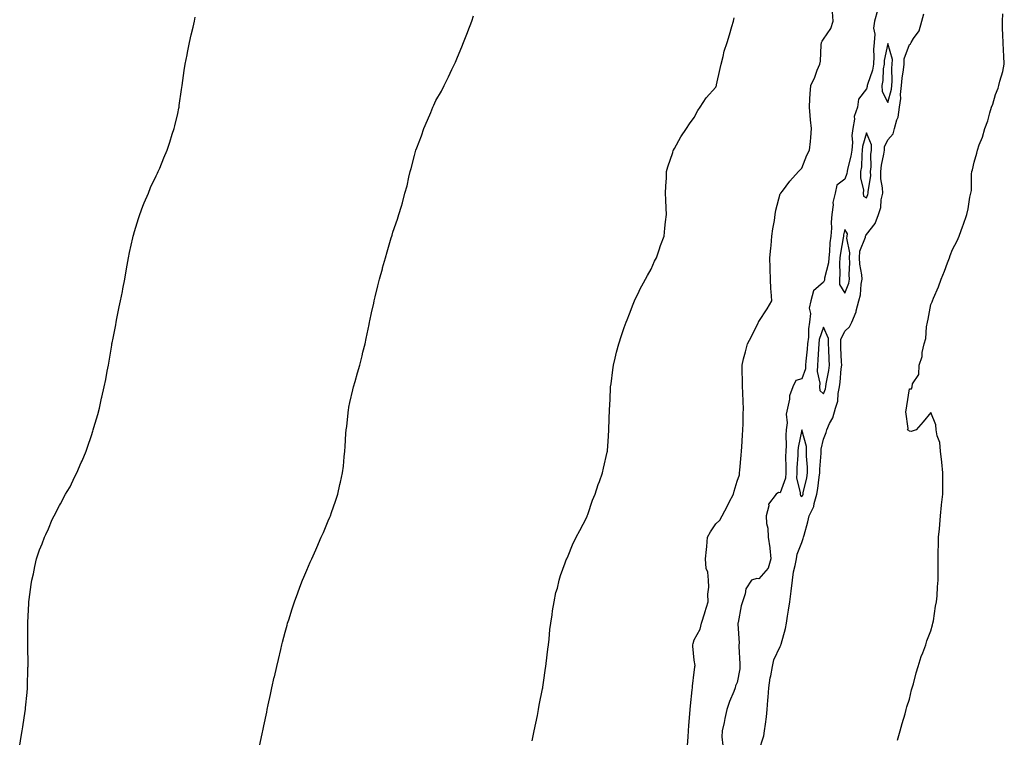
# Model space of a CAD drawing. Units: inches. Extents: x 878723 to 881363, y 7213418 to 7216058.
# Drawn here: x 879505 to 879962, y 7214059 to 7214393 of the extents above; entities that cross this region are included whole.
import ezdxf

# ---------------------------------------------------------------- set-up
doc = ezdxf.new("R2010")
doc.units = ezdxf.units.IN
doc.header["$MEASUREMENT"] = 0
doc.layers.add('Contour_87877213', color=7, linetype='Continuous', true_color=0xcdcd09)

msp = doc.modelspace()

# ---------------------------------------------------------------- linework, layer by layer
at = {"layer": 'Contour_87877213'}
for points in [[(879814.89, 7214055.08, 3308), (879815.28, 7214059.15, 3308), (879815.4, 7214061.92, 3308), (879815.55, 7214064.42, 3308), (879815.98, 7214069.85, 3308), (879816.11, 7214071.92, 3308), (879816.37, 7214073.6, 3308), (879817.1, 7214080.96, 3308), (879817.23, 7214081.92, 3308), (879817.3, 7214082.66, 3308), (879818.05, 7214089.17, 3308), (879818.36, 7214091.61, 3308), (879818.39, 7214091.92, 3308), (879818.44, 7214092.31, 3308), (879818.05, 7214094.81, 3308), (879817.39, 7214101.26, 3308), (879817.37, 7214101.92, 3308), (879817.51, 7214102.47, 3308), (879818.05, 7214104.32, 3308), (879820.73, 7214109.24, 3308), (879821.46, 7214111.92, 3308), (879822.94, 7214116.8, 3308), (879822.99, 7214116.98, 3308), (879824.48, 7214121.92, 3308), (879824.43, 7214125.53, 3308), (879824.78, 7214128.66, 3308), (879824.72, 7214131.92, 3308), (879824.31, 7214135.65, 3308), (879823.55, 7214137.43, 3308), (879823.32, 7214141.92, 3308), (879823.7, 7214146.28, 3308), (879823.83, 7214147.7, 3308), (879824.18, 7214151.92, 3308), (879825.57, 7214154.4, 3308), (879828.05, 7214158.17, 3308), (879830.02, 7214159.95, 3308), (879830.97, 7214161.92, 3308), (879833.46, 7214166.51, 3308), (879834.32, 7214168.19, 3308), (879836.26, 7214171.92, 3308), (879836.68, 7214173.29, 3308), (879838.05, 7214177.97, 3308), (879839.02, 7214180.94, 3308), (879839.15, 7214181.92, 3308), (879839.25, 7214183.11, 3308), (879839.85, 7214190.12, 3308), (879840.01, 7214191.92, 3308), (879840.16, 7214194.03, 3308), (879840.51, 7214199.46, 3308), (879840.7, 7214201.92, 3308), (879840.8, 7214204.67, 3308), (879840.86, 7214209.11, 3308), (879840.97, 7214211.92, 3308), (879840.84, 7214214.71, 3308), (879840.64, 7214219.32, 3308), (879840.52, 7214221.92, 3308), (879840.49, 7214224.36, 3308), (879840.27, 7214229.69, 3308), (879840.25, 7214231.92, 3308), (879840.99, 7214234.85, 3308), (879841.84, 7214238.13, 3308), (879842.78, 7214241.92, 3308), (879844.63, 7214245.34, 3308), (879847.73, 7214251.61, 3308), (879847.89, 7214251.92, 3308), (879847.95, 7214252.02, 3308), (879848.05, 7214252.21, 3308), (879851.86, 7214258.11, 3308), (879854.03, 7214261.92, 3308), (879853.82, 7214266.16, 3308), (879853.57, 7214267.45, 3308), (879853.41, 7214271.92, 3308), (879853.34, 7214276.63, 3308), (879853.29, 7214277.15, 3308), (879853.21, 7214281.92, 3308), (879853.66, 7214286.31, 3308), (879853.74, 7214287.6, 3308), (879854.15, 7214291.92, 3308), (879854.59, 7214295.38, 3308), (879855.3, 7214299.17, 3308), (879855.69, 7214301.92, 3308), (879855.98, 7214303.99, 3308), (879858.05, 7214311.63, 3308), (879858.2, 7214311.76, 3308), (879858.28, 7214311.92, 3308), (879859.02, 7214312.9, 3308), (879862.44, 7214317.53, 3308), (879866.45, 7214321.92, 3308), (879867.21, 7214322.76, 3308), (879868.05, 7214323.5, 3308), (879870.43, 7214329.54, 3308), (879871.67, 7214331.92, 3308), (879872.01, 7214335.88, 3308), (879872.19, 7214337.78, 3308), (879872.51, 7214341.92, 3308), (879872.14, 7214346, 3308), (879871.93, 7214348.05, 3308), (879871.55, 7214351.92, 3308), (879871.83, 7214355.69, 3308), (879871.89, 7214358.07, 3308), (879872.21, 7214361.92, 3308), (879874.11, 7214365.87, 3308), (879875.23, 7214369.09, 3308), (879876.36, 7214371.92, 3308), (879876.73, 7214373.25, 3308), (879877.03, 7214380.9, 3308), (879877.22, 7214381.92, 3308), (879877.46, 7214382.51, 3308), (879878.05, 7214383.56, 3308), (879881.57, 7214388.4, 3308), (879882.55, 7214391.92, 3308), (879882.27, 7214396.14, 3308)], [(879903.16, 7214396.8, 3308), (879901.8, 7214391.92, 3308), (879901.28, 7214388.68, 3308), (879901.9, 7214385.77, 3308), (879901.58, 7214381.92, 3308), (879901.3, 7214378.66, 3308), (879901.54, 7214375.42, 3308), (879901.32, 7214371.92, 3308), (879900.86, 7214369.11, 3308), (879898.53, 7214362.41, 3308), (879898.42, 7214361.92, 3308), (879898.45, 7214361.53, 3308), (879898.05, 7214360.44, 3308), (879894.42, 7214355.55, 3308), (879893.94, 7214351.92, 3308), (879892.43, 7214347.55, 3308), (879892.49, 7214346.35, 3308), (879891.66, 7214341.92, 3308), (879891.26, 7214338.72, 3308), (879891.52, 7214335.4, 3308), (879891.22, 7214331.92, 3308), (879890.86, 7214329.11, 3308), (879889.23, 7214323.09, 3308), (879889.03, 7214321.92, 3308), (879888.99, 7214320.98, 3308), (879888.05, 7214318.48, 3308), (879884.31, 7214315.67, 3308), (879883.51, 7214311.92, 3308), (879882.47, 7214307.51, 3308), (879882.61, 7214306.49, 3308), (879882.04, 7214301.92, 3308), (879881.61, 7214298.37, 3308), (879881.78, 7214295.65, 3308), (879881.45, 7214291.92, 3308), (879881.09, 7214288.87, 3308), (879880.91, 7214284.77, 3308), (879880.61, 7214281.92, 3308), (879880.4, 7214279.58, 3308), (879878.58, 7214272.45, 3308), (879878.52, 7214271.92, 3308), (879878.54, 7214271.43, 3308), (879878.05, 7214270.49, 3308), (879873.41, 7214266.57, 3308), (879872.18, 7214261.92, 3308), (879871.52, 7214258.44, 3308), (879872.05, 7214255.92, 3308), (879871.68, 7214251.92, 3308), (879871.09, 7214248.87, 3308), (879871.13, 7214244.99, 3308), (879870.71, 7214241.92, 3308), (879870.53, 7214239.44, 3308), (879869.9, 7214233.76, 3308), (879869.76, 7214231.92, 3308), (879869.67, 7214230.3, 3308), (879868.05, 7214225.61, 3308), (879865.23, 7214224.75, 3308), (879863.92, 7214221.92, 3308), (879862.26, 7214217.7, 3308), (879862.32, 7214216.2, 3308), (879861.44, 7214211.92, 3308), (879860.84, 7214209.13, 3308), (879861.23, 7214205.1, 3308), (879860.83, 7214201.92, 3308), (879860.6, 7214199.38, 3308), (879860.81, 7214194.67, 3308), (879860.61, 7214191.92, 3308), (879860.53, 7214189.44, 3308), (879860.65, 7214184.52, 3308), (879860.58, 7214181.92, 3308), (879860.48, 7214179.48, 3308), (879858.05, 7214172.64, 3308), (879857.21, 7214172.76, 3308), (879856.04, 7214171.92, 3308), (879852.58, 7214167.39, 3308), (879852.68, 7214166.55, 3308), (879851.51, 7214161.92, 3308), (879851.7, 7214158.27, 3308), (879852.23, 7214156.1, 3308), (879852.38, 7214151.92, 3308), (879853.1, 7214146.98, 3308), (879853.1, 7214146.86, 3308), (879853.67, 7214141.92, 3308), (879852.35, 7214137.62, 3308), (879848.05, 7214132.58, 3308), (879847.16, 7214132.82, 3308), (879844.64, 7214131.92, 3308), (879841.98, 7214127.99, 3308), (879841.75, 7214125.61, 3308), (879840.53, 7214121.92, 3308), (879839.9, 7214120.06, 3308), (879838.48, 7214112.35, 3308), (879838.37, 7214111.92, 3308), (879838.34, 7214111.63, 3308), (879838.87, 7214102.74, 3308), (879838.8, 7214101.92, 3308), (879838.81, 7214101.16, 3308), (879839.21, 7214093.07, 3308), (879839.22, 7214091.92, 3308), (879839.17, 7214090.81, 3308), (879838.05, 7214084.34, 3308), (879837.18, 7214082.8, 3308), (879837.01, 7214081.92, 3308), (879836.4, 7214080.26, 3308), (879834.36, 7214075.61, 3308), (879833.27, 7214071.92, 3308), (879832.23, 7214067.74, 3308), (879831.91, 7214065.79, 3308), (879831.07, 7214061.92, 3308), (879830.86, 7214059.11, 3308), (879831.33, 7214055.2, 3308)], [(879848.05, 7214052.49, 3308), (879850.33, 7214059.63, 3308), (879850.74, 7214061.92, 3308), (879851.1, 7214064.97, 3308), (879851.56, 7214068.4, 3308), (879851.98, 7214071.92, 3308), (879852.32, 7214076.2, 3308), (879852.39, 7214077.58, 3308), (879852.76, 7214081.92, 3308), (879853.4, 7214086.57, 3308), (879853.64, 7214087.51, 3308), (879854.39, 7214091.92, 3308), (879854.97, 7214095.01, 3308), (879858.05, 7214101.18, 3308), (879858.26, 7214101.71, 3308), (879858.32, 7214101.92, 3308), (879858.4, 7214102.27, 3308), (879860.47, 7214109.5, 3308), (879860.92, 7214111.92, 3308), (879861.4, 7214115.26, 3308), (879861.89, 7214118.07, 3308), (879862.41, 7214121.92, 3308), (879863.02, 7214126.9, 3308), (879863.03, 7214126.94, 3308), (879863.67, 7214131.92, 3308), (879864.14, 7214135.83, 3308), (879865.01, 7214138.87, 3308), (879865.5, 7214141.92, 3308), (879865.87, 7214144.09, 3308), (879868.05, 7214149.5, 3308), (879868.66, 7214151.31, 3308), (879868.81, 7214151.92, 3308), (879869.05, 7214152.92, 3308), (879870.89, 7214159.09, 3308), (879871.44, 7214161.92, 3308), (879873.68, 7214166.28, 3308), (879873.77, 7214167.64, 3308), (879874.96, 7214171.92, 3308), (879875.43, 7214174.54, 3308), (879876.02, 7214179.89, 3308), (879876.35, 7214181.92, 3308), (879876.36, 7214183.62, 3308), (879877.09, 7214190.96, 3308), (879877.09, 7214191.92, 3308), (879877.07, 7214192.9, 3308), (879878.05, 7214197.49, 3308), (879879.31, 7214200.65, 3308), (879879.63, 7214201.92, 3308), (879880.92, 7214204.79, 3308), (879882.47, 7214207.49, 3308), (879883.74, 7214211.92, 3308), (879884.7, 7214215.26, 3308), (879884.93, 7214218.8, 3308), (879885.56, 7214221.92, 3308), (879885.86, 7214224.11, 3308), (879886.35, 7214230.22, 3308), (879886.56, 7214231.92, 3308), (879886.49, 7214233.48, 3308), (879886.19, 7214240.06, 3308), (879886.12, 7214241.92, 3308), (879886.14, 7214243.83, 3308), (879888.05, 7214247.76, 3308), (879890.23, 7214249.73, 3308), (879891.27, 7214251.92, 3308), (879893.29, 7214256.69, 3308), (879893.33, 7214257.19, 3308), (879894.55, 7214261.92, 3308), (879895.3, 7214264.67, 3308), (879895.66, 7214269.54, 3308), (879896.14, 7214271.92, 3308), (879895.95, 7214274.01, 3308), (879894.99, 7214278.85, 3308), (879894.77, 7214281.92, 3308), (879895.01, 7214284.97, 3308), (879897.62, 7214291.49, 3308), (879897.68, 7214291.92, 3308), (879897.71, 7214292.25, 3308), (879898.05, 7214292.62, 3308), (879902.16, 7214297.8, 3308), (879903.61, 7214301.92, 3308), (879904.67, 7214305.3, 3308), (879904.94, 7214308.81, 3308), (879905.63, 7214311.92, 3308), (879905.58, 7214314.4, 3308), (879904.74, 7214318.62, 3308), (879904.7, 7214321.92, 3308), (879904.99, 7214324.97, 3308), (879906.2, 7214330.06, 3308), (879906.43, 7214331.92, 3308), (879906.47, 7214333.5, 3308), (879908.05, 7214336.69, 3308), (879910.52, 7214339.44, 3308), (879911.1, 7214341.92, 3308), (879912.2, 7214346.06, 3308), (879912.73, 7214347.25, 3308), (879913.46, 7214351.92, 3308), (879914.03, 7214355.94, 3308), (879913.96, 7214357.82, 3308), (879914.38, 7214361.92, 3308), (879914.62, 7214365.36, 3308), (879915.32, 7214369.19, 3308), (879915.56, 7214371.92, 3308), (879915.63, 7214374.34, 3308), (879918.05, 7214381.04, 3308), (879918.57, 7214381.39, 3308), (879918.85, 7214381.92, 3308), (879919.97, 7214383.83, 3308), (879922.56, 7214387.41, 3308), (879923.86, 7214391.92, 3308), (879924.76, 7214395.22, 3308)], [(879912.42, 7214057.55, 3307), (879913.76, 7214061.92, 3307), (879914.59, 7214065.38, 3307), (879916.03, 7214069.91, 3307), (879916.59, 7214071.92, 3307), (879916.87, 7214073.09, 3307), (879918.05, 7214076.72, 3307), (879919.03, 7214080.94, 3307), (879919.33, 7214081.92, 3307), (879919.85, 7214083.72, 3307), (879921.11, 7214088.85, 3307), (879922.14, 7214091.92, 3307), (879923.55, 7214096.43, 3307), (879924.29, 7214098.15, 3307), (879925.66, 7214101.92, 3307), (879926.14, 7214103.83, 3307), (879928.05, 7214108.44, 3307), (879928.74, 7214111.24, 3307), (879928.98, 7214111.92, 3307), (879929.2, 7214113.07, 3307), (879930.15, 7214119.83, 3307), (879930.65, 7214121.92, 3307), (879930.9, 7214124.77, 3307), (879931.06, 7214128.91, 3307), (879931.36, 7214131.92, 3307), (879931.41, 7214135.28, 3307), (879931.33, 7214138.64, 3307), (879931.37, 7214141.92, 3307), (879931.46, 7214145.34, 3307), (879931.48, 7214148.48, 3307), (879931.58, 7214151.92, 3307), (879931.93, 7214155.81, 3307), (879932.13, 7214157.84, 3307), (879932.48, 7214161.92, 3307), (879932.97, 7214166.84, 3307), (879932.99, 7214166.98, 3307), (879933.53, 7214171.92, 3307), (879933.5, 7214176.47, 3307), (879933.58, 7214177.45, 3307), (879933.5, 7214181.92, 3307), (879933.05, 7214186.92, 3307), (879932.53, 7214191.92, 3307), (879932.1, 7214195.96, 3307), (879930.91, 7214199.07, 3307), (879930.47, 7214201.92, 3307), (879930.31, 7214204.19, 3307), (879928.05, 7214209.93, 3307), (879924.41, 7214205.55, 3307), (879921.19, 7214201.92, 3307), (879918.8, 7214201.16, 3307), (879918.05, 7214201.28, 3307), (879917.68, 7214201.55, 3307), (879917.19, 7214201.92, 3307), (879917.45, 7214202.53, 3307), (879916.32, 7214210.18, 3307), (879916.64, 7214211.92, 3307), (879916.9, 7214213.07, 3307), (879918.05, 7214220.88, 3307), (879919.05, 7214220.92, 3307), (879919.24, 7214221.92, 3307), (879919.44, 7214223.31, 3307), (879922.41, 7214227.56, 3307), (879922.52, 7214231.92, 3307), (879924.01, 7214235.96, 3307), (879923.99, 7214237.86, 3307), (879924.82, 7214241.92, 3307), (879925.62, 7214244.36, 3307), (879925.96, 7214249.83, 3307), (879926.41, 7214251.92, 3307), (879926.69, 7214253.29, 3307), (879928.05, 7214260.18, 3307), (879928.62, 7214261.35, 3307), (879928.78, 7214261.92, 3307), (879929.25, 7214263.11, 3307), (879931.56, 7214268.4, 3307), (879932.75, 7214271.92, 3307), (879934.26, 7214275.71, 3307), (879935.66, 7214279.54, 3307), (879936.58, 7214281.92, 3307), (879937.01, 7214282.96, 3307), (879938.05, 7214285.65, 3307), (879940.2, 7214289.77, 3307), (879941.18, 7214291.92, 3307), (879942.92, 7214296.78, 3307), (879942.99, 7214296.98, 3307), (879944.66, 7214301.92, 3307), (879945.36, 7214304.62, 3307), (879946.14, 7214310.01, 3307), (879946.55, 7214311.92, 3307), (879946.81, 7214313.17, 3307), (879946.87, 7214320.75, 3307), (879947.04, 7214321.92, 3307), (879947.28, 7214322.68, 3307), (879948.05, 7214326.33, 3307), (879949.41, 7214330.55, 3307), (879949.66, 7214331.92, 3307), (879950.48, 7214334.34, 3307), (879952, 7214337.97, 3307), (879953.06, 7214341.92, 3307), (879954.46, 7214345.51, 3307), (879955.39, 7214349.26, 3307), (879956.22, 7214351.92, 3307), (879956.74, 7214353.23, 3307), (879958.05, 7214357.84, 3307), (879959.25, 7214360.71, 3307), (879959.62, 7214361.92, 3307), (879960.1, 7214363.97, 3307), (879961.45, 7214368.52, 3307), (879962.11, 7214371.92, 3307), (879961.84, 7214375.71, 3307), (879961.76, 7214378.21, 3307), (879961.51, 7214381.92, 3307), (879961.45, 7214385.32, 3307), (879961.33, 7214388.64, 3307), (879961.24, 7214391.92, 3307), (879961.4, 7214395.26, 3307)], [(879504.65, 7214055.32, 3311), (879505.39, 7214059.26, 3311), (879505.86, 7214061.92, 3311), (879506.12, 7214063.85, 3311), (879507.23, 7214071.1, 3311), (879507.34, 7214071.92, 3311), (879507.38, 7214072.58, 3311), (879508.05, 7214079.75, 3311), (879508.22, 7214081.74, 3311), (879508.24, 7214081.92, 3311), (879508.25, 7214082.12, 3311), (879508.51, 7214091.45, 3311), (879508.54, 7214091.92, 3311), (879508.56, 7214092.43, 3311), (879508.36, 7214101.61, 3311), (879508.36, 7214101.92, 3311), (879508.37, 7214102.25, 3311), (879508.37, 7214111.59, 3311), (879508.39, 7214111.92, 3311), (879508.42, 7214112.29, 3311), (879508.86, 7214121.12, 3311), (879508.93, 7214121.92, 3311), (879509.1, 7214122.97, 3311), (879510.03, 7214129.95, 3311), (879510.36, 7214131.92, 3311), (879511.01, 7214134.87, 3311), (879511.64, 7214138.33, 3311), (879512.51, 7214141.92, 3311), (879513.91, 7214146.06, 3311), (879515.03, 7214148.89, 3311), (879516.16, 7214151.92, 3311), (879516.73, 7214153.23, 3311), (879518.05, 7214155.88, 3311), (879519.81, 7214160.16, 3311), (879520.61, 7214161.92, 3311), (879523.2, 7214166.76, 3311), (879523.58, 7214167.45, 3311), (879526, 7214171.92, 3311), (879526.76, 7214173.21, 3311), (879528.05, 7214175.42, 3311), (879530.16, 7214179.81, 3311), (879531.15, 7214181.92, 3311), (879533.29, 7214186.69, 3311), (879533.63, 7214187.51, 3311), (879535.51, 7214191.92, 3311), (879536.2, 7214193.78, 3311), (879538.05, 7214199.19, 3311), (879538.65, 7214201.31, 3311), (879538.81, 7214201.92, 3311), (879539.1, 7214202.97, 3311), (879540.92, 7214209.05, 3311), (879541.66, 7214211.92, 3311), (879542.73, 7214216.59, 3311), (879542.86, 7214217.12, 3311), (879543.94, 7214221.92, 3311), (879544.67, 7214225.3, 3311), (879545.35, 7214229.22, 3311), (879545.9, 7214231.92, 3311), (879546.21, 7214233.76, 3311), (879547.39, 7214241.26, 3311), (879547.5, 7214241.92, 3311), (879547.6, 7214242.37, 3311), (879548.05, 7214244.5, 3311), (879549.26, 7214250.71, 3311), (879549.47, 7214251.92, 3311), (879549.82, 7214253.7, 3311), (879550.94, 7214259.03, 3311), (879551.53, 7214261.92, 3311), (879552.35, 7214266.22, 3311), (879552.58, 7214267.39, 3311), (879553.44, 7214271.92, 3311), (879554.1, 7214275.87, 3311), (879554.58, 7214278.46, 3311), (879555.18, 7214281.92, 3311), (879555.62, 7214284.34, 3311), (879557.28, 7214291.16, 3311), (879557.43, 7214291.92, 3311), (879557.55, 7214292.43, 3311), (879558.05, 7214294.01, 3311), (879559.78, 7214300.2, 3311), (879560.41, 7214301.92, 3311), (879561.93, 7214305.81, 3311), (879562.51, 7214307.47, 3311), (879564.45, 7214311.92, 3311), (879565.47, 7214314.5, 3311), (879568.05, 7214319.89, 3311), (879568.69, 7214321.28, 3311), (879569.02, 7214321.92, 3311), (879569.7, 7214323.56, 3311), (879571.63, 7214328.35, 3311), (879573.11, 7214331.92, 3311), (879574.37, 7214335.59, 3311), (879575.52, 7214339.4, 3311), (879576.36, 7214341.92, 3311), (879576.72, 7214343.25, 3311), (879578.05, 7214348.87, 3311), (879578.59, 7214351.37, 3311), (879578.68, 7214351.92, 3311), (879578.78, 7214352.64, 3311), (879579.87, 7214360.1, 3311), (879580.07, 7214361.92, 3311), (879580.4, 7214364.26, 3311), (879581.1, 7214368.87, 3311), (879581.52, 7214371.92, 3311), (879582.39, 7214376.26, 3311), (879582.61, 7214377.37, 3311), (879583.54, 7214381.92, 3311), (879584.39, 7214385.57, 3311), (879585.23, 7214389.11, 3311), (879585.89, 7214391.92, 3311), (879586.23, 7214393.74, 3311)], [(879615.87, 7214054.11, 3310), (879617.42, 7214061.3, 3310), (879617.55, 7214061.92, 3310), (879618.05, 7214064.24, 3310), (879619.41, 7214070.55, 3310), (879619.69, 7214071.92, 3310), (879620.14, 7214074.01, 3310), (879621.17, 7214078.8, 3310), (879621.86, 7214081.92, 3310), (879622.95, 7214086.82, 3310), (879622.99, 7214086.98, 3310), (879624.09, 7214091.92, 3310), (879624.84, 7214095.12, 3310), (879625.96, 7214099.83, 3310), (879626.46, 7214101.92, 3310), (879626.79, 7214103.19, 3310), (879628.05, 7214107.84, 3310), (879628.92, 7214111.06, 3310), (879629.15, 7214111.92, 3310), (879629.67, 7214113.54, 3310), (879631.31, 7214118.66, 3310), (879632.36, 7214121.92, 3310), (879633.89, 7214126.08, 3310), (879634.88, 7214128.74, 3310), (879636.05, 7214131.92, 3310), (879636.64, 7214133.33, 3310), (879638.05, 7214136.61, 3310), (879639.66, 7214140.32, 3310), (879640.36, 7214141.92, 3310), (879642.22, 7214146.1, 3310), (879642.73, 7214147.23, 3310), (879644.79, 7214151.92, 3310), (879645.76, 7214154.21, 3310), (879648.05, 7214159.63, 3310), (879648.75, 7214161.22, 3310), (879649.06, 7214161.92, 3310), (879649.57, 7214163.44, 3310), (879651.32, 7214168.66, 3310), (879652.41, 7214171.92, 3310), (879653.46, 7214176.51, 3310), (879653.68, 7214177.55, 3310), (879654.65, 7214181.92, 3310), (879655.02, 7214184.95, 3310), (879655.44, 7214189.3, 3310), (879655.73, 7214191.92, 3310), (879655.9, 7214194.07, 3310), (879656.24, 7214200.1, 3310), (879656.37, 7214201.92, 3310), (879656.57, 7214203.4, 3310), (879657.46, 7214211.33, 3310), (879657.54, 7214211.92, 3310), (879657.63, 7214212.35, 3310), (879658.05, 7214214.63, 3310), (879659.44, 7214220.53, 3310), (879659.76, 7214221.92, 3310), (879660.45, 7214224.32, 3310), (879661.65, 7214228.33, 3310), (879662.68, 7214231.92, 3310), (879663.73, 7214236.24, 3310), (879664.15, 7214238.01, 3310), (879665.12, 7214241.92, 3310), (879665.64, 7214244.32, 3310), (879667.01, 7214250.88, 3310), (879667.24, 7214251.92, 3310), (879667.37, 7214252.6, 3310), (879668.05, 7214256.28, 3310), (879669.14, 7214260.83, 3310), (879669.4, 7214261.92, 3310), (879669.82, 7214263.7, 3310), (879671.09, 7214268.87, 3310), (879671.84, 7214271.92, 3310), (879673.18, 7214276.78, 3310), (879673.29, 7214277.15, 3310), (879674.58, 7214281.92, 3310), (879675.39, 7214284.58, 3310), (879677.32, 7214291.2, 3310), (879677.54, 7214291.92, 3310), (879677.66, 7214292.31, 3310), (879678.05, 7214293.74, 3310), (879680.19, 7214299.79, 3310), (879680.86, 7214301.92, 3310), (879682, 7214305.87, 3310), (879682.52, 7214307.45, 3310), (879683.66, 7214311.92, 3310), (879684.66, 7214315.32, 3310), (879685.46, 7214319.34, 3310), (879686.11, 7214321.92, 3310), (879686.61, 7214323.37, 3310), (879688.05, 7214329.42, 3310), (879688.61, 7214331.35, 3310), (879688.74, 7214331.92, 3310), (879689.11, 7214332.97, 3310), (879691.35, 7214338.62, 3310), (879692.37, 7214341.92, 3310), (879694.17, 7214345.81, 3310), (879695.6, 7214349.46, 3310), (879696.62, 7214351.92, 3310), (879697.1, 7214352.88, 3310), (879698.05, 7214354.95, 3310), (879700.59, 7214359.38, 3310), (879701.85, 7214361.92, 3310), (879703.95, 7214366.02, 3310), (879705.46, 7214369.34, 3310), (879706.7, 7214371.92, 3310), (879707.1, 7214372.88, 3310), (879708.05, 7214375.2, 3310), (879710.08, 7214379.89, 3310), (879710.89, 7214381.92, 3310), (879712.7, 7214386.57, 3310), (879712.9, 7214387.08, 3310), (879714.74, 7214391.92, 3310), (879715.57, 7214394.4, 3310)], [(879742.72, 7214057.25, 3309), (879743.71, 7214061.92, 3309), (879744.41, 7214065.55, 3309), (879745.16, 7214069.03, 3309), (879745.73, 7214071.92, 3309), (879746.07, 7214073.89, 3309), (879747.59, 7214081.45, 3309), (879747.67, 7214081.92, 3309), (879747.72, 7214082.25, 3309), (879748.05, 7214084.36, 3309), (879748.98, 7214091, 3309), (879749.13, 7214091.92, 3309), (879749.3, 7214093.17, 3309), (879750.03, 7214099.95, 3309), (879750.33, 7214101.92, 3309), (879750.66, 7214104.52, 3309), (879750.96, 7214109.01, 3309), (879751.38, 7214111.92, 3309), (879752.01, 7214115.88, 3309), (879752.18, 7214117.78, 3309), (879752.98, 7214121.92, 3309), (879753.8, 7214126.18, 3309), (879754.45, 7214128.33, 3309), (879755.28, 7214131.92, 3309), (879755.87, 7214134.11, 3309), (879758.05, 7214139.97, 3309), (879758.59, 7214141.37, 3309), (879758.86, 7214141.92, 3309), (879759.48, 7214143.35, 3309), (879761.54, 7214148.42, 3309), (879763.25, 7214151.92, 3309), (879764.85, 7214155.12, 3309), (879768.05, 7214160.98, 3309), (879768.28, 7214161.69, 3309), (879768.37, 7214161.92, 3309), (879768.57, 7214162.45, 3309), (879770.84, 7214169.13, 3309), (879772.04, 7214171.92, 3309), (879773.48, 7214176.49, 3309), (879774.02, 7214177.88, 3309), (879775.43, 7214181.92, 3309), (879775.85, 7214184.13, 3309), (879777.6, 7214191.47, 3309), (879777.69, 7214191.92, 3309), (879777.7, 7214192.27, 3309), (879778.05, 7214196.41, 3309), (879778.31, 7214201.67, 3309), (879778.33, 7214201.92, 3309), (879778.36, 7214202.23, 3309), (879778.66, 7214211.31, 3309), (879778.73, 7214211.92, 3309), (879778.8, 7214212.66, 3309), (879779.08, 7214220.88, 3309), (879779.19, 7214221.92, 3309), (879779.42, 7214223.29, 3309), (879780.24, 7214229.73, 3309), (879780.61, 7214231.92, 3309), (879781.38, 7214235.26, 3309), (879781.98, 7214237.99, 3309), (879782.95, 7214241.92, 3309), (879784.27, 7214245.69, 3309), (879785.55, 7214249.42, 3309), (879786.4, 7214251.92, 3309), (879786.88, 7214253.09, 3309), (879788.05, 7214255.79, 3309), (879789.64, 7214260.34, 3309), (879790.33, 7214261.92, 3309), (879792.41, 7214266.28, 3309), (879792.8, 7214267.17, 3309), (879795.41, 7214271.92, 3309), (879796.28, 7214273.7, 3309), (879798.05, 7214276.61, 3309), (879799.62, 7214280.34, 3309), (879800.47, 7214281.92, 3309), (879801.76, 7214285.63, 3309), (879802.38, 7214287.58, 3309), (879804.03, 7214291.92, 3309), (879804.39, 7214295.57, 3309), (879804.77, 7214298.64, 3309), (879805.11, 7214301.92, 3309), (879804.99, 7214304.99, 3309), (879804.89, 7214308.76, 3309), (879804.74, 7214311.92, 3309), (879804.82, 7214315.14, 3309), (879805.13, 7214318.99, 3309), (879805.19, 7214321.92, 3309), (879805.75, 7214324.22, 3309), (879808.05, 7214330.88, 3309), (879808.26, 7214331.71, 3309), (879808.37, 7214331.92, 3309), (879808.82, 7214332.68, 3309), (879811.82, 7214338.15, 3309), (879814.39, 7214341.92, 3309), (879815.83, 7214344.13, 3309), (879818.05, 7214347.15, 3309), (879819.69, 7214350.28, 3309), (879820.83, 7214351.92, 3309), (879823.67, 7214356.3, 3309), (879828.05, 7214361.12, 3309), (879828.26, 7214361.72, 3309), (879828.33, 7214361.92, 3309), (879828.42, 7214362.29, 3309), (879830.03, 7214369.93, 3309), (879830.53, 7214371.92, 3309), (879831.5, 7214375.38, 3309), (879831.98, 7214377.99, 3309), (879833.41, 7214381.92, 3309), (879834.4, 7214385.57, 3309), (879835.55, 7214389.42, 3309), (879836.26, 7214391.92, 3309), (879836.62, 7214393.35, 3309)]]:
    msp.add_polyline3d(points, dxfattribs=at)
for points in [[(879908.05, 7214354.11, 3309), (879909.74, 7214360.22, 3309), (879909.92, 7214361.92, 3309), (879910.06, 7214363.93, 3309), (879909.92, 7214370.05, 3309), (879910.08, 7214371.92, 3309), (879910.15, 7214374.01, 3309), (879908.05, 7214381.45, 3309), (879906.34, 7214373.64, 3309), (879906.23, 7214371.92, 3309), (879905.87, 7214369.75, 3309), (879905.73, 7214364.24, 3309), (879905.21, 7214361.92, 3309), (879905.36, 7214359.22, 3309)], [(879898.05, 7214309.73, 3309), (879898.72, 7214311.26, 3309), (879898.86, 7214311.92, 3309), (879898.85, 7214312.72, 3309), (879900.05, 7214319.93, 3309), (879900.02, 7214321.92, 3309), (879900.23, 7214324.11, 3309), (879900.14, 7214329.83, 3309), (879900.4, 7214331.92, 3309), (879900.45, 7214334.32, 3309), (879898.05, 7214339.89, 3309), (879896.29, 7214333.68, 3309), (879896.14, 7214331.92, 3309), (879895.86, 7214329.73, 3309), (879895.76, 7214324.21, 3309), (879895.37, 7214321.92, 3309), (879895.24, 7214319.11, 3309), (879896.71, 7214313.27, 3309), (879896.59, 7214311.92, 3309), (879896.68, 7214310.55, 3309)], [(879888.05, 7214265.42, 3309), (879889.87, 7214270.1, 3309), (879890.23, 7214271.92, 3309), (879890.05, 7214273.91, 3309), (879890.28, 7214279.69, 3309), (879890.12, 7214281.92, 3309), (879890.3, 7214284.17, 3309), (879888.95, 7214291.02, 3309), (879889.08, 7214291.92, 3309), (879889.19, 7214293.05, 3309), (879888.05, 7214295.03, 3309), (879887.4, 7214292.56, 3309), (879887.35, 7214291.92, 3309), (879887.25, 7214291.12, 3309), (879885.97, 7214283.99, 3309), (879885.76, 7214281.92, 3309), (879885.53, 7214279.4, 3309), (879885.76, 7214274.21, 3309), (879885.48, 7214271.92, 3309), (879885.57, 7214269.44, 3309)], [(879878.05, 7214218.56, 3309), (879879.03, 7214220.94, 3309), (879879.23, 7214221.92, 3309), (879879.41, 7214223.29, 3309), (879880.52, 7214229.46, 3309), (879880.82, 7214231.92, 3309), (879880.71, 7214234.58, 3309), (879880.54, 7214239.44, 3309), (879880.44, 7214241.92, 3309), (879880.46, 7214244.34, 3309), (879878.05, 7214249.67, 3309), (879876.14, 7214243.83, 3309), (879875.88, 7214241.92, 3309), (879875.72, 7214239.58, 3309), (879875.54, 7214234.44, 3309), (879875.35, 7214231.92, 3309), (879875.2, 7214229.07, 3309), (879876.36, 7214223.62, 3309), (879876.2, 7214221.92, 3309), (879876.36, 7214220.22, 3309)], [(879868.05, 7214170.83, 3309), (879868.48, 7214171.49, 3309), (879868.6, 7214171.92, 3309), (879868.72, 7214172.6, 3309), (879870.35, 7214179.62, 3309), (879870.72, 7214181.92, 3309), (879870.73, 7214184.6, 3309), (879870.25, 7214189.71, 3309), (879870.25, 7214191.92, 3309), (879870.2, 7214194.07, 3309), (879868.05, 7214201.88, 3309), (879866.36, 7214193.62, 3309), (879866.24, 7214191.92, 3309), (879866.18, 7214190.05, 3309), (879865.71, 7214184.26, 3309), (879865.65, 7214181.92, 3309), (879865.55, 7214179.42, 3309), (879867.28, 7214172.7, 3309), (879867.22, 7214171.92, 3309), (879867.37, 7214171.24, 3309)]]:
    msp.add_polyline3d(points, close=True, dxfattribs=at)

doc.saveas('drawing.dxf')
